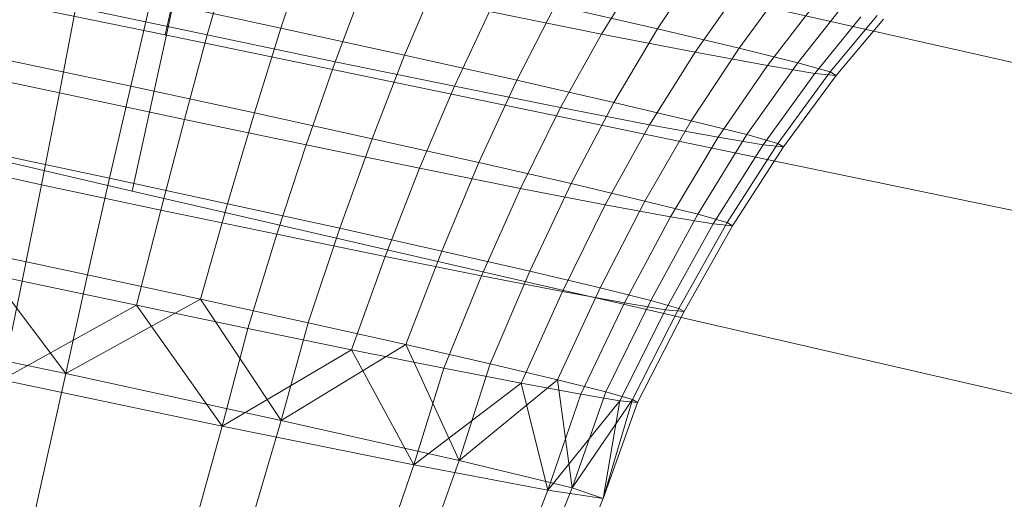
# Model space of a CAD drawing. Units: millimetres. Extents: x -257402 to -245812, y -33833 to -25412.
# Drawn here: x -255024 to -255022, y -28788 to -28787 of the extents above; entities that cross this region are included whole.
import ezdxf

# ---------------------------------------------------------------- set-up
doc = ezdxf.new("R2010")
doc.units = ezdxf.units.MM
for name, pattern in [('K5LT32824', [0]), ('K5LT32825', [0]), ('K5LT32826', [0])]:
    doc.linetypes.add(name, pattern=pattern)
doc.layers.get('0').update_dxf_attribs({"true_color": 0x5890e1})

# ---------------------------------------------------------------- blocks, each defined once
blk = doc.blocks.new('U19')
at = {"color": 61, "linetype": 'K5LT32824', "lineweight": 18, "true_color": 0xd6e499}
blk.add_line((-254985.1719, -28795.6289), (-255029.9688, -28785.5215), dxfattribs=at)
blk = doc.blocks.new('U34')
at = {"color": 231, "linetype": 'K5LT32825', "lineweight": 18, "true_color": 0xe499b8}
for p, q in [((-255023.3849, -28787.3075), (-255023.1113, -28786.056)), ((-255023.4455, -28787.594), (-255023.1719, -28786.3425)), ((-255025.0466, -28786.9684), (-255023.3849, -28787.3075)), ((-255023.4455, -28787.594), (-255025.0974, -28787.2086)), ((-255023.3849, -28787.3075), (-255021.4444, -28787.7096)), ((-255021.5139, -28788.0385), (-255023.4455, -28787.594))]:
    blk.add_line(p, q, dxfattribs=at)
blk = doc.blocks.new('U33')
blk.add_blockref('U34', (0, 0))
blk = doc.blocks.new('U42')
at = {"color": 153, "linetype": 'K5LT32826', "lineweight": 18, "true_color": 0x5890e1}
for p, q in [((-255023.2678, -28787.1658), (-255023.308, -28787.3075)), ((-255023.1254, -28787.1523), (-255023.1728, -28787.2948)), ((-255022.5188, -28787.1987), (-255022.5847, -28787.3058)), ((-255022.4112, -28787.1885), (-255022.482, -28787.2961)), ((-255023.0734, -28787.3565), (-255023.0207, -28787.2174)), ((-255022.946, -28787.3445), (-255022.8865, -28787.2047)), ((-255022.4128, -28787.3392), (-255022.3388, -28787.2336)), ((-255022.3321, -28787.3315), (-255022.2543, -28787.2256)), ((-255023.5491, -28787.2564), (-255023.5793, -28787.4139)), ((-255023.5491, -28787.2564), (-255023.308, -28787.3075)), ((-255023.4112, -28787.2434), (-255023.4482, -28787.4015)), ((-255023.4112, -28787.2434), (-255023.1728, -28787.2948)), ((-255022.6694, -28787.2532), (-255022.74, -28787.3905)), ((-255022.6694, -28787.2532), (-255022.482, -28787.2961)), ((-255022.1418, -28787.2537), (-255022.2247, -28787.3584)), ((-255022.7901, -28787.2646), (-255022.8546, -28787.4014)), ((-255022.7901, -28787.2646), (-255022.5847, -28787.3058)), ((-255022.2, -28787.2592), (-255022.2803, -28787.3636)), ((-255022.1932, -28787.378), (-255022.1088, -28787.2744)), ((-255022.1649, -28787.3754), (-255022.0791, -28787.2716)), ((-255022.0676, -28787.2786), (-255022.1539, -28787.3821)), ((-255023.3499, -28787.4626), (-255023.308, -28787.3075)), ((-255023.0734, -28787.3565), (-255023.308, -28787.3075)), ((-255023.2213, -28787.4505), (-255023.1728, -28787.2948)), ((-255022.946, -28787.3445), (-255023.1728, -28787.2948)), ((-255022.6597, -28787.4404), (-255022.5847, -28787.3058)), ((-255022.4128, -28787.3392), (-255022.5847, -28787.3058)), ((-255022.5622, -28787.4312), (-255022.482, -28787.2961)), ((-255022.3321, -28787.3315), (-255022.482, -28787.2961)), ((-255022.946, -28787.3445), (-255023.0055, -28787.4978)), ((-255022.946, -28787.3445), (-255022.74, -28787.3905)), ((-255022.4128, -28787.3392), (-255022.4965, -28787.4721)), ((-255022.3321, -28787.3315), (-255022.4199, -28787.4649)), ((-255022.4128, -28787.3392), (-255022.2803, -28787.3636)), ((-255022.3321, -28787.3315), (-255022.2247, -28787.3584)), ((-255023.8062, -28787.365), (-255023.5793, -28787.4139)), ((-255023.6776, -28787.3529), (-255023.4482, -28787.4015)), ((-255023.0734, -28787.3565), (-255023.1267, -28787.5092)), ((-255023.0734, -28787.3565), (-255022.8546, -28787.4014)), ((-255022.3708, -28787.4953), (-255022.2803, -28787.3636)), ((-255022.3181, -28787.4903), (-255022.2247, -28787.3584)), ((-255022.1932, -28787.378), (-255022.2803, -28787.3636)), ((-255022.1649, -28787.3754), (-255022.2247, -28787.3584)), ((-255022.1932, -28787.378), (-255022.2882, -28787.509)), ((-255022.1649, -28787.3754), (-255022.2613, -28787.5065)), ((-255022.2509, -28787.5128), (-255022.1539, -28787.3821)), ((-255022.1932, -28787.378), (-255022.1539, -28787.3821)), ((-255022.1649, -28787.3754), (-255022.1539, -28787.3821)), ((-255023.4871, -28787.5704), (-255023.4482, -28787.4015)), ((-255023.2213, -28787.4505), (-255023.4482, -28787.4015)), ((-255022.9186, -28787.5519), (-255022.8546, -28787.4014)), ((-255022.6597, -28787.4404), (-255022.8546, -28787.4014)), ((-255022.8095, -28787.5416), (-255022.74, -28787.3905)), ((-255022.5622, -28787.4312), (-255022.74, -28787.3905)), ((-255023.6123, -28787.5822), (-255023.5793, -28787.4139)), ((-255023.3499, -28787.4626), (-255023.5793, -28787.4139)), ((-255022.5622, -28787.4312), (-255022.6403, -28787.5803)), ((-255022.5622, -28787.4312), (-255022.4199, -28787.4649)), ((-255023.2213, -28787.4505), (-255023.2705, -28787.6171)), ((-255023.2213, -28787.4505), (-255023.0055, -28787.4978)), ((-255022.6597, -28787.4404), (-255022.7331, -28787.5891)), ((-255022.6597, -28787.4404), (-255022.4965, -28787.4721)), ((-255023.3499, -28787.4626), (-255023.3933, -28787.6287)), ((-255023.3499, -28787.4626), (-255023.1267, -28787.5092)), ((-255022.5778, -28787.6192), (-255022.4965, -28787.4721)), ((-255022.505, -28787.6123), (-255022.4199, -28787.4649)), ((-255022.3708, -28787.4953), (-255022.4965, -28787.4721)), ((-255022.3181, -28787.4903), (-255022.4199, -28787.4649)), ((-255022.3181, -28787.4903), (-255022.408, -28787.6365)), ((-255022.3181, -28787.4903), (-255022.2613, -28787.5065)), ((-255023.1803, -28787.6732), (-255023.1267, -28787.5092)), ((-255022.9186, -28787.5519), (-255023.1267, -28787.5092)), ((-255023.0646, -28787.6622), (-255023.0055, -28787.4978)), ((-255022.8095, -28787.5416), (-255023.0055, -28787.4978)), ((-255022.3708, -28787.4953), (-255022.4582, -28787.6413)), ((-255022.3796, -28787.6543), (-255022.2882, -28787.509)), ((-255022.3708, -28787.4953), (-255022.2882, -28787.509)), ((-255022.354, -28787.6519), (-255022.2613, -28787.5065)), ((-255022.2509, -28787.5128), (-255022.2882, -28787.509)), ((-255022.2509, -28787.5128), (-255022.2613, -28787.5065)), ((-255023.4871, -28787.5704), (-255023.706, -28787.5239)), ((-255022.2509, -28787.5128), (-255022.3441, -28787.658)), ((-255023.6123, -28787.5822), (-255023.8288, -28787.5355)), ((-255022.8095, -28787.5416), (-255022.8775, -28787.704)), ((-255022.8095, -28787.5416), (-255022.6403, -28787.5803)), ((-255022.9186, -28787.5519), (-255022.9816, -28787.7139)), ((-255022.9186, -28787.5519), (-255022.7331, -28787.5891)), ((-255023.6123, -28787.5822), (-255023.6473, -28787.759)), ((-255023.6123, -28787.5822), (-255023.3933, -28787.6287)), ((-255023.4871, -28787.5704), (-255023.5274, -28787.7477)), ((-255023.4871, -28787.5704), (-255023.2705, -28787.6171)), ((-255022.716, -28787.741), (-255022.6403, -28787.5803)), ((-255022.505, -28787.6123), (-255022.6403, -28787.5803)), ((-255022.8046, -28787.7494), (-255022.7331, -28787.5891)), ((-255022.5778, -28787.6192), (-255022.7331, -28787.5891)), ((-255023.3201, -28787.7924), (-255023.2705, -28787.6171)), ((-255023.0646, -28787.6622), (-255023.2705, -28787.6171)), ((-255022.5778, -28787.6192), (-255022.6564, -28787.7781)), ((-255022.505, -28787.6123), (-255022.5869, -28787.7716)), ((-255022.5778, -28787.6192), (-255022.4582, -28787.6413)), ((-255022.505, -28787.6123), (-255022.408, -28787.6365)), ((-255023.4376, -28787.8035), (-255023.3933, -28787.6287)), ((-255023.1803, -28787.6732), (-255023.3933, -28787.6287)), ((-255022.4944, -28787.7947), (-255022.408, -28787.6365)), ((-255022.354, -28787.6519), (-255022.408, -28787.6365)), ((-255022.5423, -28787.7992), (-255022.4582, -28787.6413)), ((-255022.3796, -28787.6543), (-255022.4672, -28787.8116)), ((-255022.3796, -28787.6543), (-255022.4582, -28787.6413)), ((-255022.354, -28787.6519), (-255022.4428, -28787.8093)), ((-255022.3796, -28787.6543), (-255022.3441, -28787.658)), ((-255022.354, -28787.6519), (-255022.3441, -28787.658)), ((-255023.1803, -28787.6732), (-255023.2337, -28787.8461)), ((-255023.1803, -28787.6732), (-255022.9816, -28787.7139)), ((-255023.0646, -28787.6622), (-255023.1229, -28787.8356)), ((-255023.0646, -28787.6622), (-255022.8775, -28787.704)), ((-255022.4333, -28787.8151), (-255022.3441, -28787.658)), ((-255023.5674, -28787.929), (-255023.7371, -28787.7032)), ((-255023.7371, -28787.7032), (-255023.5274, -28787.7477)), ((-255022.9438, -28787.8756), (-255022.8775, -28787.704)), ((-255022.716, -28787.741), (-255022.8775, -28787.704)), ((-255023.8547, -28787.7143), (-255023.6473, -28787.759)), ((-255023.0434, -28787.885), (-255022.9816, -28787.7139)), ((-255022.8046, -28787.7494), (-255022.9816, -28787.7139)), ((-255022.716, -28787.741), (-255022.7891, -28787.911)), ((-255022.716, -28787.741), (-255022.5869, -28787.7716)), ((-255023.6845, -28787.9401), (-255023.6473, -28787.759)), ((-255023.4376, -28787.8035), (-255023.6473, -28787.759)), ((-255023.5674, -28787.929), (-255023.5274, -28787.7477)), ((-255023.3201, -28787.7924), (-255023.5274, -28787.7477)), ((-255022.8046, -28787.7494), (-255022.8739, -28787.919)), ((-255022.8046, -28787.7494), (-255022.6564, -28787.7781)), ((-255022.732, -28787.9466), (-255022.6564, -28787.7781)), ((-255022.6654, -28787.9403), (-255022.5869, -28787.7716)), ((-255022.5423, -28787.7992), (-255022.6564, -28787.7781)), ((-255022.4944, -28787.7947), (-255022.5869, -28787.7716)), ((-255023.5674, -28787.929), (-255023.3201, -28787.7924)), ((-255023.1722, -28788.0149), (-255023.3201, -28787.7924)), ((-255023.3201, -28787.7924), (-255023.1229, -28787.8356)), ((-255022.5423, -28787.7992), (-255022.6227, -28787.9668)), ((-255022.4944, -28787.7947), (-255022.5768, -28787.9624)), ((-255022.5423, -28787.7992), (-255022.4672, -28787.8116)), ((-255022.4944, -28787.7947), (-255022.4428, -28787.8093)), ((-255023.6845, -28787.9401), (-255023.4376, -28787.8035)), ((-255023.2804, -28788.0251), (-255023.4376, -28787.8035)), ((-255023.4376, -28787.8035), (-255023.2337, -28787.8461)), ((-255022.5508, -28787.9787), (-255022.4672, -28787.8116)), ((-255022.5275, -28787.9765), (-255022.4428, -28787.8093)), ((-255022.4333, -28787.8151), (-255022.5184, -28787.982)), ((-255022.4333, -28787.8151), (-255022.4672, -28787.8116)), ((-255022.4333, -28787.8151), (-255022.4428, -28787.8093)), ((-255023.1722, -28788.0149), (-255023.1229, -28787.8356)), ((-255022.9438, -28787.8756), (-255023.1229, -28787.8356)), ((-255023.5674, -28787.929), (-255023.9716, -28787.8439)), ((-255023.2804, -28788.0251), (-255023.2337, -28787.8461)), ((-255023.0434, -28787.885), (-255023.2337, -28787.8461)), ((-255023.2804, -28788.0251), (-255023.0434, -28787.885)), ((-255023.1722, -28788.0149), (-255022.9438, -28787.8756)), ((-255022.9289, -28788.0964), (-255023.0434, -28787.885)), ((-255023.0434, -28787.885), (-255022.8739, -28787.919)), ((-255022.846, -28788.0886), (-255022.9438, -28787.8756)), ((-255022.9438, -28787.8756), (-255022.7891, -28787.911)), ((-255022.9289, -28788.0964), (-255022.8739, -28787.919)), ((-255022.732, -28787.9466), (-255022.8739, -28787.919)), ((-255022.846, -28788.0886), (-255022.7891, -28787.911)), ((-255022.6654, -28787.9403), (-255022.7891, -28787.911)), ((-255023.6845, -28787.9401), (-255023.2804, -28788.0251)), ((-255023.6518, -28788.3074), (-255023.5674, -28787.929)), ((-255023.1722, -28788.0149), (-255023.5674, -28787.929)), ((-255022.846, -28788.0886), (-255022.6654, -28787.9403)), ((-255022.6386, -28788.1388), (-255022.6654, -28787.9403)), ((-255022.6654, -28787.9403), (-255022.5768, -28787.9624)), ((-255022.9289, -28788.0964), (-255022.732, -28787.9466)), ((-255022.6834, -28788.1431), (-255022.732, -28787.9466)), ((-255022.732, -28787.9466), (-255022.6227, -28787.9668)), ((-255022.6386, -28788.1388), (-255022.5768, -28787.9624)), ((-255022.5275, -28787.9765), (-255022.5768, -28787.9624)), ((-255022.6834, -28788.1431), (-255022.6227, -28787.9668)), ((-255022.6834, -28788.1431), (-255022.5508, -28787.9787)), ((-255022.6386, -28788.1388), (-255022.5275, -28787.9765)), ((-255022.5508, -28787.9787), (-255022.6227, -28787.9668)), ((-255022.5815, -28788.158), (-255022.5275, -28787.9765)), ((-255022.5815, -28788.158), (-255022.5508, -28787.9787)), ((-255022.5508, -28787.9787), (-255022.5184, -28787.982)), ((-255022.5275, -28787.9765), (-255022.5184, -28787.982)), ((-255022.5815, -28788.158), (-255022.5184, -28787.982)), ((-255023.2824, -28788.3877), (-255023.1722, -28788.0149)), ((-255022.846, -28788.0886), (-255023.1722, -28788.0149)), ((-255023.3835, -28788.3972), (-255023.2804, -28788.0251)), ((-255023.2804, -28788.0251), (-255022.9289, -28788.0964)), ((-255022.9776, -28788.4566), (-255022.846, -28788.0886)), ((-255022.6386, -28788.1388), (-255022.846, -28788.0886)), ((-255023.055, -28788.4639), (-255022.9289, -28788.0964)), ((-255022.9289, -28788.0964), (-255022.6834, -28788.1431)), ((-255022.8257, -28788.5074), (-255022.6834, -28788.1431)), ((-255022.7838, -28788.5035), (-255022.6386, -28788.1388)), ((-255022.6834, -28788.1431), (-255022.5815, -28788.158)), ((-255022.5815, -28788.158), (-255022.6386, -28788.1388)), ((-255022.7304, -28788.5214), (-255022.5815, -28788.158))]:
    blk.add_line(p, q, dxfattribs=at)
blk = doc.blocks.new('U41')
blk.add_blockref('U42', (0, 0))

msp = doc.modelspace()

# ---------------------------------------------------------------- block references
for name in ['U19', 'U33', 'U41']:
    msp.add_blockref(name, (0, 0))

doc.saveas('drawing.dxf')
